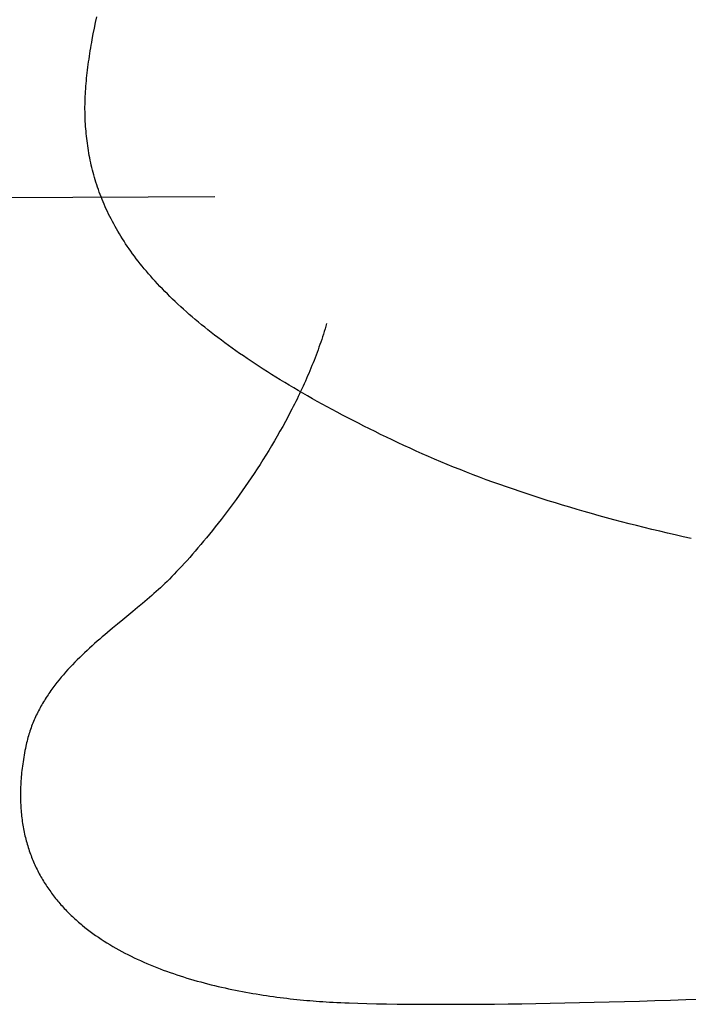
# Model space of a CAD drawing. Extents: x 20 to 2701, y 20 to 1730.
# Drawn here: x 1541 to 1642, y 51 to 200 of the extents above; entities that cross this region are included whole.
import ezdxf

# ---------------------------------------------------------------- set-up
doc = ezdxf.new("R2010")
doc.units = 0
doc.layers.get('0').update_dxf_attribs({"color": 3, "linetype": 'CONTINUOUS'})
doc.layers.add('CSLAYER2', color=3, linetype='CONTINUOUS')

# ---------------------------------------------------------------- blocks, each defined once
blk = doc.blocks.new('BLKF019')
at = {"layer": 'CSLAYER2', "color": 3, "linetype": 'CONTINUOUS'}
for p, q in [((1552.19704, 198.544707), (1552.374269, 199.403336)), ((1552.374269, 199.403336), (1552.559113, 200.264952)), ((1551.86731, 196.838285), (1552.027896, 197.689534)), ((1552.027896, 197.689534), (1552.19704, 198.544707)), ((1551.643511, 195.569793), (1551.715755, 195.991428)), ((1551.715755, 195.991428), (1551.790374, 196.414278)), ((1551.790374, 196.414278), (1551.86731, 196.838285)), ((1551.441623, 194.312764), (1551.506386, 194.730402)), ((1551.506386, 194.730402), (1551.573702, 195.149432)), ((1551.573702, 195.149432), (1551.643511, 195.569793)), ((1551.209276, 192.657287), (1551.263239, 193.068777)), ((1551.263239, 193.068777), (1551.31999, 193.481892)), ((1551.31999, 193.481892), (1551.379471, 193.896574)), ((1551.379471, 193.896574), (1551.441623, 194.312764)), ((1551.022492, 191.028743), (1551.06471, 191.433149)), ((1551.06471, 191.433149), (1551.109953, 191.839414)), ((1551.109953, 191.839414), (1551.158161, 192.247479)), ((1551.158161, 192.247479), (1551.209276, 192.657287)), ((1550.914575, 189.827264), (1550.947366, 190.225742)), ((1550.947366, 190.225742), (1550.983357, 190.626255)), ((1550.983357, 190.626255), (1551.022492, 191.028743)), ((1550.816611, 188.254868), (1550.836005, 188.644623)), ((1550.836005, 188.644623), (1550.858836, 189.036646)), ((1550.858836, 189.036646), (1550.885046, 189.430879)), ((1550.885046, 189.430879), (1550.914575, 189.827264)), ((1550.774594, 186.719708), (1550.779647, 187.099802)), ((1550.779647, 187.099802), (1550.788373, 187.4824)), ((1550.788373, 187.4824), (1550.800714, 187.867441)), ((1550.800714, 187.867441), (1550.816611, 188.254868)), ((1550.773274, 186.342175), (1550.774594, 186.719708)), ((1550.775746, 185.967261), (1550.773274, 186.342175)), ((1550.782068, 185.595026), (1550.775746, 185.967261)), ((1550.7923, 185.225528), (1550.782068, 185.595026)), ((1550.806501, 184.858826), (1550.7923, 185.225528)), ((1550.824224, 184.493445), (1550.806501, 184.858826)), ((1550.845022, 184.128058), (1550.824224, 184.493445)), ((1550.868957, 183.762658), (1550.845022, 184.128058)), ((1550.89609, 183.397239), (1550.868957, 183.762658)), ((1550.926481, 183.031793), (1550.89609, 183.397239)), ((1550.960191, 182.666313), (1550.926481, 183.031793)), ((1550.997281, 182.300793), (1550.960191, 182.666313)), ((1551.037813, 181.935225), (1550.997281, 182.300793)), ((1551.081846, 181.569602), (1551.037813, 181.935225)), ((1551.129442, 181.203918), (1551.081846, 181.569602)), ((1551.180661, 180.838166), (1551.129442, 181.203918)), ((1551.235565, 180.472338), (1551.180661, 180.838166)), ((1551.294214, 180.106427), (1551.235565, 180.472338)), ((1551.356669, 179.740428), (1551.294214, 180.106427)), ((1551.422991, 179.374331), (1551.356669, 179.740428)), ((1551.493241, 179.008132), (1551.422991, 179.374331)), ((1551.56748, 178.641822), (1551.493241, 179.008132)), ((1551.645769, 178.275394), (1551.56748, 178.641822)), ((1551.728168, 177.908843), (1551.645769, 178.275394)), ((1551.814738, 177.54216), (1551.728168, 177.908843)), ((1551.90554, 177.175339), (1551.814738, 177.54216)), ((1552.000636, 176.808373), (1551.90554, 177.175339)), ((1552.100085, 176.441255), (1552.000636, 176.808373)), ((1552.203949, 176.073977), (1552.100085, 176.441255)), ((1552.312289, 175.706534), (1552.203949, 176.073977)), ((1552.425165, 175.338917), (1552.312289, 175.706534)), ((1552.542639, 174.971121), (1552.425165, 175.338917)), ((1552.66477, 174.603137), (1552.542639, 174.971121)), ((1552.791621, 174.234959), (1552.66477, 174.603137)), ((1552.923252, 173.866581), (1552.791621, 174.234959)), ((1553.059724, 173.497994), (1552.923252, 173.866581)), ((1533.624225, 173.03239), (1560.313707, 173.153361)), ((1553.201097, 173.129193), (1553.059724, 173.497994)), ((1553.347433, 172.76017), (1553.201097, 173.129193)), ((1553.498792, 172.390918), (1553.347433, 172.76017)), ((1553.655235, 172.02143), (1553.498792, 172.390918)), ((1560.313707, 173.153361), (1570.364477, 173.197618)), ((1553.816824, 171.6517), (1553.655235, 172.02143)), ((1553.983619, 171.281719), (1553.816824, 171.6517)), ((1554.15568, 170.911482), (1553.983619, 171.281719)), ((1554.333069, 170.540982), (1554.15568, 170.911482)), ((1554.515847, 170.170211), (1554.333069, 170.540982)), ((1554.704074, 169.799162), (1554.515847, 170.170211)), ((1554.897811, 169.427828), (1554.704074, 169.799162)), ((1555.09712, 169.056203), (1554.897811, 169.427828)), ((1555.30206, 168.68428), (1555.09712, 169.056203)), ((1555.512694, 168.312051), (1555.30206, 168.68428)), ((1555.729081, 167.939509), (1555.512694, 168.312051)), ((1555.951282, 167.566648), (1555.729081, 167.939509)), ((1556.17936, 167.193461), (1555.951282, 167.566648)), ((1556.413373, 166.81994), (1556.17936, 167.193461)), ((1556.653384, 166.44608), (1556.413373, 166.81994)), ((1556.899453, 166.071871), (1556.653384, 166.44608)), ((1557.15164, 165.697309), (1556.899453, 166.071871)), ((1557.410008, 165.322385), (1557.15164, 165.697309)), ((1557.674616, 164.947093), (1557.410008, 165.322385)), ((1557.945525, 164.571426), (1557.674616, 164.947093)), ((1558.222797, 164.195376), (1557.945525, 164.571426)), ((1558.506492, 163.818938), (1558.222797, 164.195376)), ((1558.796672, 163.442103), (1558.506492, 163.818938)), ((1559.093396, 163.064865), (1558.796672, 163.442103)), ((1559.396726, 162.687218), (1559.093396, 163.064865)), ((1559.706722, 162.309153), (1559.396726, 162.687218)), ((1560.023446, 161.930664), (1559.706722, 162.309153)), ((1560.346959, 161.551744), (1560.023446, 161.930664)), ((1560.677321, 161.172387), (1560.346959, 161.551744)), ((1561.014593, 160.792584), (1560.677321, 161.172387)), ((1561.358836, 160.41233), (1561.014593, 160.792584)), ((1561.71011, 160.031617), (1561.358836, 160.41233)), ((1562.068478, 159.650438), (1561.71011, 160.031617)), ((1562.433999, 159.268786), (1562.068478, 159.650438)), ((1562.806734, 158.886655), (1562.433999, 159.268786)), ((1563.186745, 158.504037), (1562.806734, 158.886655)), ((1563.574092, 158.120925), (1563.186745, 158.504037)), ((1563.968836, 157.737312), (1563.574092, 158.120925)), ((1564.371038, 157.353192), (1563.968836, 157.737312)), ((1564.780758, 156.968558), (1564.371038, 157.353192)), ((1565.198058, 156.583401), (1564.780758, 156.968558)), ((1565.622999, 156.197717), (1565.198058, 156.583401)), ((1566.055641, 155.811496), (1565.622999, 156.197717)), ((1566.496045, 155.424733), (1566.055641, 155.811496)), ((1566.944272, 155.037421), (1566.496045, 155.424733)), ((1567.400383, 154.649553), (1566.944272, 155.037421)), ((1567.864439, 154.261121), (1567.400383, 154.649553)), ((1568.336501, 153.872118), (1567.864439, 154.261121)), ((1568.816629, 153.482539), (1568.336501, 153.872118)), ((1569.304884, 153.092375), (1568.816629, 153.482539)), ((1569.801328, 152.70162), (1569.304884, 153.092375)), ((1586.83297, 152.854171), (1586.707194, 152.455381)), ((1586.955785, 153.253273), (1586.83297, 152.854171)), ((1587.075599, 153.652658), (1586.955785, 153.253273)), ((1587.192367, 154.0523), (1587.075599, 153.652658)), ((1570.30602, 152.310266), (1569.801328, 152.70162)), ((1570.819023, 151.918308), (1570.30602, 152.310266)), ((1571.340396, 151.525737), (1570.819023, 151.918308)), ((1571.870201, 151.132547), (1571.340396, 151.525737)), ((1586.446937, 151.658841), (1586.312541, 151.261145)), ((1586.578502, 152.056928), (1586.446937, 151.658841)), ((1586.707194, 152.455381), (1586.578502, 152.056928)), ((1572.408499, 150.738731), (1571.870201, 151.132547)), ((1572.95535, 150.344282), (1572.408499, 150.738731)), ((1573.510815, 149.949193), (1572.95535, 150.344282)), ((1574.074956, 149.553457), (1573.510815, 149.949193)), ((1585.892797, 150.070682), (1585.747507, 149.674826)), ((1586.035428, 150.467039), (1585.892797, 150.070682)), ((1586.175357, 150.863869), (1586.035428, 150.467039)), ((1586.312541, 151.261145), (1586.175357, 150.863869)), ((1574.647832, 149.157067), (1574.074956, 149.553457)), ((1575.229505, 148.760016), (1574.647832, 149.157067)), ((1575.820036, 148.362297), (1575.229505, 148.760016)), ((1585.296114, 148.490532), (1585.140617, 148.096949)), ((1585.449123, 148.884724), (1585.296114, 148.490532)), ((1585.599602, 149.279498), (1585.449123, 148.884724)), ((1585.747507, 149.674826), (1585.599602, 149.279498)), ((1576.419486, 147.963903), (1575.820036, 148.362297)), ((1577.027915, 147.564827), (1576.419486, 147.963903)), ((1577.645384, 147.165062), (1577.027915, 147.564827)), ((1578.271954, 146.764602), (1577.645384, 147.165062)), ((1584.659634, 146.920125), (1584.494618, 146.529248)), ((1584.822335, 147.311718), (1584.659634, 146.920125)), ((1584.982677, 147.704002), (1584.822335, 147.311718)), ((1585.140617, 148.096949), (1584.982677, 147.704002)), ((1578.907687, 146.363439), (1578.271954, 146.764602)), ((1579.552642, 145.961566), (1578.907687, 146.363439)), ((1580.206881, 145.558976), (1579.552642, 145.961566)), ((1580.870465, 145.155663), (1580.206881, 145.558976)), ((1584.157811, 145.749756), (1583.986106, 145.361195)), ((1584.327329, 146.139117), (1584.157811, 145.749756)), ((1584.494618, 146.529248), (1584.327329, 146.139117)), ((1581.543454, 144.751619), (1580.870465, 145.155663)), ((1582.225909, 144.346837), (1581.543454, 144.751619)), ((1582.917892, 143.941311), (1582.225909, 144.346837)), ((1583.619462, 143.535033), (1582.917892, 143.941311)), ((1583.458299, 144.200573), (1583.278276, 143.815477)), ((1583.636307, 144.586576), (1583.458299, 144.200573)), ((1583.812257, 144.973459), (1583.636307, 144.586576)), ((1583.986106, 145.361195), (1583.812257, 144.973459)), ((1582.726547, 142.665902), (1582.538893, 142.284705)), ((1582.912357, 143.048114), (1582.726547, 142.665902)), ((1583.096281, 143.431315), (1582.912357, 143.048114)), ((1583.278276, 143.815477), (1583.096281, 143.431315)), ((1584.330682, 143.127997), (1583.619462, 143.535033)), ((1585.051611, 142.720195), (1584.330682, 143.127997)), ((1585.782311, 142.311621), (1585.051611, 142.720195)), ((1581.965301, 141.147479), (1581.770703, 140.770615)), ((1582.158227, 141.525466), (1581.965301, 141.147479)), ((1582.349439, 141.904551), (1582.158227, 141.525466)), ((1582.538893, 142.284705), (1582.349439, 141.904551)), ((1586.522843, 141.902267), (1585.782311, 142.311621)), ((1587.273267, 141.492127), (1586.522843, 141.902267)), ((1588.033644, 141.081193), (1587.273267, 141.492127)), ((1588.804035, 140.669459), (1588.033644, 141.081193)), ((1581.376665, 140.020367), (1580.976455, 139.274939)), ((1581.770703, 140.770615), (1581.376665, 140.020367)), ((1589.584501, 140.256918), (1588.804035, 140.669459)), ((1590.375103, 139.843563), (1589.584501, 140.256918)), ((1591.175902, 139.429386), (1590.375103, 139.843563)), ((1580.570417, 138.534549), (1580.158895, 137.799414)), ((1580.976455, 139.274939), (1580.570417, 138.534549)), ((1591.986958, 139.014381), (1591.175902, 139.429386)), ((1592.808333, 138.598541), (1591.986958, 139.014381)), ((1593.640087, 138.181858), (1592.808333, 138.598541)), ((1594.482281, 137.764327), (1593.640087, 138.181858)), ((1579.742232, 137.06975), (1579.320771, 136.345773)), ((1580.158895, 137.799414), (1579.742232, 137.06975)), ((1595.334975, 137.345939), (1594.482281, 137.764327)), ((1596.198232, 136.926688), (1595.334975, 137.345939)), ((1597.072112, 136.506568), (1596.198232, 136.926688)), ((1578.894856, 135.627701), (1578.46483, 134.915751)), ((1579.320771, 136.345773), (1578.894856, 135.627701)), ((1597.956675, 136.08557), (1597.072112, 136.506568)), ((1598.851982, 135.663688), (1597.956675, 136.08557)), ((1599.757512, 135.243294), (1598.851982, 135.663688)), ((1600.671323, 134.82695), (1599.757512, 135.243294)), ((1578.031037, 134.210139), (1577.593821, 133.511083)), ((1578.46483, 134.915751), (1578.031037, 134.210139)), ((1601.593355, 134.414647), (1600.671323, 134.82695)), ((1602.523544, 134.006375), (1601.593355, 134.414647)), ((1603.461831, 133.602125), (1602.523544, 134.006375)), ((1604.408152, 133.201888), (1603.461831, 133.602125)), ((1576.710489, 132.133502), (1576.265061, 131.455412)), ((1577.153523, 132.818798), (1576.710489, 132.133502)), ((1577.593821, 133.511083), (1577.153523, 132.818798)), ((1605.362446, 132.805655), (1604.408152, 133.201888)), ((1606.324652, 132.413418), (1605.362446, 132.805655)), ((1607.294707, 132.025167), (1606.324652, 132.413418)), ((1575.817584, 130.784744), (1575.368399, 130.121716)), ((1576.265061, 131.455412), (1575.817584, 130.784744)), ((1608.272551, 131.640892), (1607.294707, 132.025167)), ((1609.258121, 131.260586), (1608.272551, 131.640892)), ((1610.251356, 130.884238), (1609.258121, 131.260586)), ((1611.252194, 130.511841), (1610.251356, 130.884238)), ((1574.917851, 129.466543), (1574.466284, 128.819444)), ((1575.368399, 130.121716), (1574.917851, 129.466543)), ((1612.260573, 130.143384), (1611.252194, 130.511841)), ((1613.276431, 129.778859), (1612.260573, 130.143384)), ((1614.299708, 129.418256), (1613.276431, 129.778859)), ((1615.330341, 129.061567), (1614.299708, 129.418256)), ((1574.01404, 128.180634), (1573.561463, 127.550331)), ((1574.466284, 128.819444), (1574.01404, 128.180634)), ((1616.368268, 128.708783), (1615.330341, 129.061567)), ((1617.413428, 128.359894), (1616.368268, 128.708783)), ((1618.465759, 128.014891), (1617.413428, 128.359894)), ((1619.5252, 127.673766), (1618.465759, 128.014891)), ((1620.591688, 127.336509), (1619.5252, 127.673766)), ((1572.656684, 126.316111), (1572.205168, 125.712628)), ((1573.108896, 126.92875), (1572.656684, 126.316111)), ((1573.561463, 127.550331), (1573.108896, 126.92875)), ((1621.665162, 127.003111), (1620.591688, 127.336509)), ((1622.745561, 126.673563), (1621.665162, 127.003111)), ((1623.832822, 126.347857), (1622.745561, 126.673563)), ((1624.926884, 126.025982), (1623.832822, 126.347857)), ((1571.754694, 125.118518), (1571.305604, 124.534)), ((1572.205168, 125.712628), (1571.754694, 125.118518)), ((1626.027686, 125.707931), (1624.926884, 126.025982)), ((1627.135165, 125.393693), (1626.027686, 125.707931)), ((1628.24926, 125.083261), (1627.135165, 125.393693)), ((1629.369908, 124.776624), (1628.24926, 125.083261)), ((1630.49705, 124.473774), (1629.369908, 124.776624)), ((1570.412949, 123.394602), (1569.970072, 122.840156)), ((1570.858241, 123.959289), (1570.412949, 123.394602)), ((1571.305604, 124.534), (1570.858241, 123.959289)), ((1631.630622, 124.174701), (1630.49705, 124.473774)), ((1632.770563, 123.879397), (1631.630622, 124.174701)), ((1633.916811, 123.587853), (1632.770563, 123.879397)), ((1635.069305, 123.300059), (1633.916811, 123.587853)), ((1636.227983, 123.016007), (1635.069305, 123.300059)), ((1569.092935, 121.762854), (1568.659362, 121.240432)), ((1569.529953, 122.296167), (1569.092935, 121.762854)), ((1569.970072, 122.840156), (1569.529953, 122.296167)), ((1637.392784, 122.735687), (1636.227983, 123.016007)), ((1638.563644, 122.45909), (1637.392784, 122.735687)), ((1639.740504, 122.186208), (1638.563644, 122.45909)), ((1640.923301, 121.917031), (1639.740504, 122.186208)), ((1642.111973, 121.65155), (1640.923301, 121.917031)), ((1567.803924, 120.229129), (1567.382746, 119.740683)), ((1568.229577, 120.729118), (1567.803924, 120.229129)), ((1568.659362, 121.240432), (1568.229577, 120.729118)), ((1566.555188, 118.799282), (1566.149496, 118.346762)), ((1566.966386, 119.263995), (1566.555188, 118.799282)), ((1567.382746, 119.740683), (1566.966386, 119.263995)), ((1565.356001, 117.479166), (1564.968886, 117.064524)), ((1565.749652, 117.906651), (1565.356001, 117.479166)), ((1566.149496, 118.346762), (1565.749652, 117.906651)), ((1563.850187, 115.899822), (1563.492648, 115.538719)), ((1564.215635, 116.274635), (1563.850187, 115.899822)), ((1564.588649, 116.662941), (1564.215635, 116.274635)), ((1564.968886, 117.064524), (1564.588649, 116.662941)), ((1562.470923, 114.539838), (1562.148456, 114.235744)), ((1562.802673, 114.85851), (1562.470923, 114.539838)), ((1563.143362, 115.191543), (1562.802673, 114.85851)), ((1563.492648, 115.538719), (1563.143362, 115.191543)), ((1560.831544, 113.044307), (1560.488385, 112.745319)), ((1561.169435, 113.342739), (1560.831544, 113.044307)), ((1561.501753, 113.640719), (1561.169435, 113.342739)), ((1561.828195, 113.938353), (1561.501753, 113.640719)), ((1562.148456, 114.235744), (1561.828195, 113.938353)), ((1559.430334, 111.843972), (1558.704196, 111.238376)), ((1559.787476, 112.145256), (1559.430334, 111.843972)), ((1560.140261, 112.44567), (1559.787476, 112.145256)), ((1560.488385, 112.745319), (1560.140261, 112.44567)), ((1557.964279, 110.628047), (1556.452832, 109.389841)), ((1558.704196, 111.238376), (1557.964279, 110.628047)), ((1555.686166, 108.760292), (1554.915448, 108.122663)), ((1556.452832, 109.389841), (1555.686166, 108.760292)), ((1553.75709, 107.149241), (1553.371579, 106.819822)), ((1554.143108, 107.476119), (1553.75709, 107.149241)), ((1554.915448, 108.122663), (1554.143108, 107.476119)), ((1551.840679, 105.474625), (1551.46226, 105.130924)), ((1552.221124, 105.815261), (1551.840679, 105.474625)), ((1552.603292, 106.152936), (1552.221124, 105.815261)), ((1552.986878, 106.487755), (1552.603292, 106.152936)), ((1553.371579, 106.819822), (1552.986878, 106.487755)), ((1550.342201, 104.080383), (1549.974927, 103.723375)), ((1550.712717, 104.433907), (1550.342201, 104.080383)), ((1551.086171, 104.784053), (1550.712717, 104.433907)), ((1551.46226, 105.130924), (1551.086171, 104.784053)), ((1548.895599, 102.630403), (1548.544334, 102.258415)), ((1549.251322, 102.998489), (1548.895599, 102.630403)), ((1549.6112, 103.362778), (1549.251322, 102.998489)), ((1549.974927, 103.723375), (1549.6112, 103.362778)), ((1547.520327, 101.117994), (1547.189934, 100.729353)), ((1547.856394, 101.502315), (1547.520327, 101.117994)), ((1548.197831, 101.88242), (1547.856394, 101.502315)), ((1548.544334, 102.258415), (1548.197831, 101.88242)), ((1546.235838, 99.536465), (1546.082629, 99.333581)), ((1546.390769, 99.738165), (1546.235838, 99.536465)), ((1546.547385, 99.938693), (1546.390769, 99.738165)), ((1546.865519, 100.336288), (1546.547385, 99.938693)), ((1547.189934, 100.729353), (1546.865519, 100.336288)), ((1545.201673, 98.090667), (1545.061585, 97.879125)), ((1545.343749, 98.300933), (1545.201673, 98.090667)), ((1545.487776, 98.509936), (1545.343749, 98.300933)), ((1545.633716, 98.71769), (1545.487776, 98.509936)), ((1545.78153, 98.924206), (1545.633716, 98.71769)), ((1545.93118, 99.129499), (1545.78153, 98.924206)), ((1546.082629, 99.333581), (1545.93118, 99.129499)), ((1544.26494, 96.582343), (1544.139835, 96.361503)), ((1544.3923, 96.801816), (1544.26494, 96.582343)), ((1544.521876, 97.019935), (1544.3923, 96.801816)), ((1544.653631, 97.236712), (1544.521876, 97.019935)), ((1544.787526, 97.45216), (1544.653631, 97.236712)), ((1544.923523, 97.666294), (1544.787526, 97.45216)), ((1545.061585, 97.879125), (1544.923523, 97.666294)), ((1543.438672, 95.007011), (1543.330411, 94.776232)), ((1543.549453, 95.236331), (1543.438672, 95.007011)), ((1543.662717, 95.464205), (1543.549453, 95.236331)), ((1543.778425, 95.690646), (1543.662717, 95.464205)), ((1543.896539, 95.915667), (1543.778425, 95.690646)), ((1544.017022, 96.139282), (1543.896539, 95.915667)), ((1544.139835, 96.361503), (1544.017022, 96.139282)), ((1542.828241, 93.599995), (1542.7359, 93.360188)), ((1542.92333, 93.838265), (1542.828241, 93.599995)), ((1543.02113, 94.075011), (1542.92333, 93.838265)), ((1543.121602, 94.310245), (1543.02113, 94.075011)), ((1543.224708, 94.543981), (1543.121602, 94.310245)), ((1543.330411, 94.776232), (1543.224708, 94.543981)), ((1542.316749, 92.137633), (1542.241696, 91.888326)), ((1542.394779, 92.385323), (1542.316749, 92.137633)), ((1542.475747, 92.631411), (1542.394779, 92.385323)), ((1542.559615, 92.875909), (1542.475747, 92.631411)), ((1542.646345, 93.11883), (1542.559615, 92.875909)), ((1542.7359, 93.360188), (1542.646345, 93.11883)), ((1541.912404, 90.6171), (1541.856006, 90.357824)), ((1541.972006, 90.874682), (1541.912404, 90.6171)), ((1542.034774, 91.130582), (1541.972006, 90.874682)), ((1542.10067, 91.384814), (1542.034774, 91.130582)), ((1542.169657, 91.637391), (1542.10067, 91.384814)), ((1542.241696, 91.888326), (1542.169657, 91.637391)), ((1541.655124, 89.339327), (1541.594725, 89.003728)), ((1541.718793, 89.676873), (1541.655124, 89.339327)), ((1541.785748, 90.01637), (1541.718793, 89.676873)), ((1541.856006, 90.357824), (1541.785748, 90.01637)), ((1541.385493, 87.680686), (1541.341195, 87.354737)), ((1541.432979, 88.008554), (1541.385493, 87.680686)), ((1541.483669, 88.338346), (1541.432979, 88.008554)), ((1541.537578, 88.670069), (1541.483669, 88.338346)), ((1541.594725, 89.003728), (1541.537578, 88.670069)), ((1541.195542, 86.070026), (1541.166932, 85.753593)), ((1541.227257, 86.388352), (1541.195542, 86.070026)), ((1541.262093, 86.708575), (1541.227257, 86.388352)), ((1541.300067, 87.030702), (1541.262093, 86.708575)), ((1541.341195, 87.354737), (1541.300067, 87.030702)), ((1541.099566, 84.815592), (1541.083211, 84.506674)), ((1541.118961, 85.126381), (1541.099566, 84.815592)), ((1541.141411, 85.439046), (1541.118961, 85.126381)), ((1541.166932, 85.753593), (1541.141411, 85.439046)), ((1541.047847, 83.289598), (1541.046438, 82.989952)), ((1541.052212, 83.591088), (1541.047847, 83.289598)), ((1541.05955, 83.894427), (1541.052212, 83.591088)), ((1541.069877, 84.199621), (1541.05955, 83.894427)), ((1541.083211, 84.506674), (1541.069877, 84.199621)), ((1541.046438, 82.989952), (1541.047969, 82.692144)), ((1541.047969, 82.692144), (1541.052424, 82.396169)), ((1541.052424, 82.396169), (1541.059786, 82.102021)), ((1541.059786, 82.102021), (1541.070038, 81.809695)), ((1541.070038, 81.809695), (1541.083164, 81.519186)), ((1541.083164, 81.519186), (1541.099148, 81.230487)), ((1541.099148, 81.230487), (1541.117973, 80.943595)), ((1541.117973, 80.943595), (1541.139622, 80.658503)), ((1541.139622, 80.658503), (1541.164079, 80.375206)), ((1541.164079, 80.375206), (1541.191328, 80.093699)), ((1541.191328, 80.093699), (1541.221353, 79.813976)), ((1541.221353, 79.813976), (1541.254135, 79.536031)), ((1541.254135, 79.536031), (1541.28966, 79.25986)), ((1541.28966, 79.25986), (1541.327911, 78.985457)), ((1541.327911, 78.985457), (1541.368871, 78.712816)), ((1541.368871, 78.712816), (1541.412523, 78.441933)), ((1541.412523, 78.441933), (1541.458852, 78.172801)), ((1541.458852, 78.172801), (1541.50784, 77.905415)), ((1541.50784, 77.905415), (1541.559472, 77.639771)), ((1541.559472, 77.639771), (1541.61373, 77.375862)), ((1541.61373, 77.375862), (1541.670599, 77.113683)), ((1541.670599, 77.113683), (1541.730061, 76.853229)), ((1541.730061, 76.853229), (1541.792101, 76.594494)), ((1541.792101, 76.594494), (1541.856702, 76.337473)), ((1541.856702, 76.337473), (1541.923847, 76.08216)), ((1541.923847, 76.08216), (1541.99352, 75.828551)), ((1541.99352, 75.828551), (1542.065704, 75.576639)), ((1542.065704, 75.576639), (1542.140383, 75.326419)), ((1542.140383, 75.326419), (1542.217541, 75.077887)), ((1542.217541, 75.077887), (1542.29716, 74.831036)), ((1542.29716, 74.831036), (1542.379225, 74.58586)), ((1542.379225, 74.58586), (1542.463719, 74.342356)), ((1542.463719, 74.342356), (1542.550625, 74.100517)), ((1542.550625, 74.100517), (1542.639928, 73.860337)), ((1542.639928, 73.860337), (1542.73161, 73.621812)), ((1542.73161, 73.621812), (1542.825655, 73.384937)), ((1542.825655, 73.384937), (1542.922046, 73.149704)), ((1542.922046, 73.149704), (1543.020768, 72.91611)), ((1543.020768, 72.91611), (1543.121803, 72.684149)), ((1543.121803, 72.684149), (1543.225135, 72.453815)), ((1543.225135, 72.453815), (1543.330748, 72.225103)), ((1543.330748, 72.225103), (1543.438625, 71.998008)), ((1543.438625, 71.998008), (1543.548749, 71.772524)), ((1543.548749, 71.772524), (1543.661105, 71.548646)), ((1543.661105, 71.548646), (1543.775676, 71.326368)), ((1543.775676, 71.326368), (1543.892444, 71.105685)), ((1543.892444, 71.105685), (1544.011395, 70.886592)), ((1544.011395, 70.886592), (1544.13251, 70.669083)), ((1544.13251, 70.669083), (1544.255775, 70.453152)), ((1544.255775, 70.453152), (1544.381171, 70.238795)), ((1544.381171, 70.238795), (1544.508684, 70.026006)), ((1544.508684, 70.026006), (1544.638296, 69.81478)), ((1544.638296, 69.81478), (1544.76999, 69.605111)), ((1544.76999, 69.605111), (1544.903751, 69.396993)), ((1544.903751, 69.396993), (1545.039562, 69.190422)), ((1545.039562, 69.190422), (1545.177406, 68.985391)), ((1545.177406, 68.985391), (1545.317267, 68.781897)), ((1545.317267, 68.781897), (1545.459128, 68.579932)), ((1545.459128, 68.579932), (1545.602974, 68.379492)), ((1545.602974, 68.379492), (1545.748786, 68.180571)), ((1545.748786, 68.180571), (1545.89655, 67.983164)), ((1545.89655, 67.983164), (1546.046248, 67.787266)), ((1546.046248, 67.787266), (1546.197864, 67.592871)), ((1546.197864, 67.592871), (1546.351382, 67.399973)), ((1546.351382, 67.399973), (1546.506785, 67.208568)), ((1546.506785, 67.208568), (1546.664056, 67.01865)), ((1546.664056, 67.01865), (1546.823179, 66.830213)), ((1546.823179, 66.830213), (1546.984138, 66.643252)), ((1546.984138, 66.643252), (1547.146916, 66.457762)), ((1547.146916, 66.457762), (1547.311496, 66.273737)), ((1547.311496, 66.273737), (1547.477863, 66.091172)), ((1547.477863, 66.091172), (1547.645999, 65.910062)), ((1547.645999, 65.910062), (1547.815888, 65.7304)), ((1547.815888, 65.7304), (1547.987515, 65.552182)), ((1547.987515, 65.552182), (1548.160861, 65.375403)), ((1548.160861, 65.375403), (1548.335911, 65.200056)), ((1548.335911, 65.200056), (1548.512648, 65.026136)), ((1548.512648, 65.026136), (1548.691056, 64.853639)), ((1548.691056, 64.853639), (1548.871118, 64.682558)), ((1548.871118, 64.682558), (1549.052818, 64.512889)), ((1549.052818, 64.512889), (1549.236139, 64.344625)), ((1549.236139, 64.344625), (1549.421065, 64.177761)), ((1549.421065, 64.177761), (1549.60758, 64.012293)), ((1549.60758, 64.012293), (1549.795666, 63.848214)), ((1549.795666, 63.848214), (1549.985307, 63.68552)), ((1549.985307, 63.68552), (1550.176488, 63.524204)), ((1550.176488, 63.524204), (1550.36919, 63.364261)), ((1550.36919, 63.364261), (1550.759097, 63.048475)), ((1550.759097, 63.048475), (1551.154896, 62.738117)), ((1551.154896, 62.738117), (1551.556454, 62.433145)), ((1551.556454, 62.433145), (1551.963641, 62.133514)), ((1551.963641, 62.133514), (1552.376323, 61.839183)), ((1552.376323, 61.839183), (1552.79437, 61.550107)), ((1552.79437, 61.550107), (1553.217649, 61.266244)), ((1553.217649, 61.266244), (1553.646029, 60.987549)), ((1553.646029, 60.987549), (1554.079378, 60.713981)), ((1554.079378, 60.713981), (1554.517563, 60.445496)), ((1554.517563, 60.445496), (1554.960453, 60.182049)), ((1554.960453, 60.182049), (1555.407917, 59.9236)), ((1555.407917, 59.9236), (1555.859821, 59.670103)), ((1555.859821, 59.670103), (1556.316035, 59.421515)), ((1556.316035, 59.421515), (1556.776427, 59.177795)), ((1556.776427, 59.177795), (1557.240864, 58.938897)), ((1557.240864, 58.938897), (1557.709215, 58.70478)), ((1557.709215, 58.70478), (1558.181348, 58.475399)), ((1558.181348, 58.475399), (1558.65713, 58.250712)), ((1558.65713, 58.250712), (1559.136431, 58.030675)), ((1559.136431, 58.030675), (1559.619118, 57.815245)), ((1559.619118, 57.815245), (1560.10506, 57.604379)), ((1560.10506, 57.604379), (1560.594124, 57.398033)), ((1560.594124, 57.398033), (1561.086179, 57.196165)), ((1561.086179, 57.196165), (1561.581093, 56.998731)), ((1561.581093, 56.998731), (1562.078733, 56.805687)), ((1562.078733, 56.805687), (1562.578969, 56.616992)), ((1562.578969, 56.616992), (1563.081668, 56.4326)), ((1563.081668, 56.4326), (1563.586699, 56.25247)), ((1563.586699, 56.25247), (1564.093928, 56.076558)), ((1564.093928, 56.076558), (1564.603226, 55.90482)), ((1564.603226, 55.90482), (1565.114459, 55.737213)), ((1565.114459, 55.737213), (1565.627496, 55.573695)), ((1565.627496, 55.573695), (1566.142205, 55.414222)), ((1566.142205, 55.414222), (1566.658455, 55.25875)), ((1566.658455, 55.25875), (1567.176112, 55.107237)), ((1567.176112, 55.107237), (1567.695047, 54.959639)), ((1567.695047, 54.959639), (1568.215125, 54.815913)), ((1568.215125, 54.815913), (1568.736217, 54.676015)), ((1568.736217, 54.676015), (1569.258189, 54.539903)), ((1569.258189, 54.539903), (1569.78091, 54.407533)), ((1569.78091, 54.407533), (1570.304248, 54.278863)), ((1570.304248, 54.278863), (1570.828072, 54.153848)), ((1570.828072, 54.153848), (1571.352249, 54.032445)), ((1571.352249, 54.032445), (1571.876647, 53.914612)), ((1571.876647, 53.914612), (1572.401135, 53.800304)), ((1572.401135, 53.800304), (1572.925581, 53.68948)), ((1572.925581, 53.68948), (1573.449853, 53.582095)), ((1573.449853, 53.582095), (1573.973818, 53.478106)), ((1573.973818, 53.478106), (1574.497346, 53.37747)), ((1574.497346, 53.37747), (1575.020305, 53.280144)), ((1575.020305, 53.280144), (1575.542561, 53.186085)), ((1575.542561, 53.186085), (1576.063985, 53.095249)), ((1576.063985, 53.095249), (1576.584443, 53.007593)), ((1576.584443, 53.007593), (1577.103803, 52.923074)), ((1577.103803, 52.923074), (1577.621935, 52.841649)), ((1577.621935, 52.841649), (1578.138706, 52.763274)), ((1578.138706, 52.763274), (1578.653984, 52.687906)), ((1578.653984, 52.687906), (1579.167638, 52.615501)), ((1579.167638, 52.615501), (1579.679535, 52.546018)), ((1579.679535, 52.546018), (1580.189544, 52.479412)), ((1580.189544, 52.479412), (1580.697532, 52.41564)), ((1580.697532, 52.41564), (1581.203369, 52.354659)), ((1581.203369, 52.354659), (1581.706921, 52.296426)), ((1581.706921, 52.296426), (1582.208058, 52.240897)), ((1582.208058, 52.240897), (1582.706647, 52.188029)), ((1582.706647, 52.188029), (1583.202556, 52.137779)), ((1583.202556, 52.137779), (1583.695654, 52.090104)), ((1583.695654, 52.090104), (1584.185809, 52.04496)), ((1584.185809, 52.04496), (1584.672889, 52.002305)), ((1584.672889, 52.002305), (1585.156761, 51.962095)), ((1585.156761, 51.962095), (1585.637295, 51.924286)), ((1634.366409, 51.930493), (1636.679195, 52.000146)), ((1636.679195, 52.000146), (1639.004288, 52.074323)), ((1639.004288, 52.074323), (1641.339076, 52.152989)), ((1641.339076, 52.152989), (1643.68095, 52.23611)), ((1585.637295, 51.924286), (1586.114358, 51.888836)), ((1586.114358, 51.888836), (1586.600586, 51.855238)), ((1586.600586, 51.855238), (1587.107841, 51.823014)), ((1587.107841, 51.823014), (1587.635799, 51.792159)), ((1587.635799, 51.792159), (1588.184132, 51.762668)), ((1588.184132, 51.762668), (1588.752515, 51.734538)), ((1588.752515, 51.734538), (1589.34062, 51.707762)), ((1589.34062, 51.707762), (1589.948122, 51.682338)), ((1589.948122, 51.682338), (1590.574694, 51.658261)), ((1590.574694, 51.658261), (1591.883743, 51.61413)), ((1591.883743, 51.61413), (1593.265154, 51.575333)), ((1593.265154, 51.575333), (1594.716319, 51.541835)), ((1594.716319, 51.541835), (1596.234624, 51.513601)), ((1596.234624, 51.513601), (1597.817459, 51.490596)), ((1597.817459, 51.490596), (1599.462213, 51.472785)), ((1599.462213, 51.472785), (1601.166275, 51.460132)), ((1601.166275, 51.460132), (1602.927034, 51.452602)), ((1602.927034, 51.452602), (1604.741877, 51.45016)), ((1604.741877, 51.45016), (1606.608195, 51.452771)), ((1606.608195, 51.452771), (1608.523376, 51.460399)), ((1608.523376, 51.460399), (1610.484809, 51.47301)), ((1610.484809, 51.47301), (1612.489883, 51.490568)), ((1612.489883, 51.490568), (1614.535987, 51.513038)), ((1614.535987, 51.513038), (1616.620508, 51.540384)), ((1616.620508, 51.540384), (1618.740838, 51.572573)), ((1618.740838, 51.572573), (1620.894363, 51.609567)), ((1620.894363, 51.609567), (1623.078473, 51.651332)), ((1623.078473, 51.651332), (1625.290557, 51.697833)), ((1625.290557, 51.697833), (1627.528004, 51.749035)), ((1627.528004, 51.749035), (1629.788202, 51.804903)), ((1629.788202, 51.804903), (1632.068541, 51.8654)), ((1632.068541, 51.8654), (1634.366409, 51.930493))]:
    blk.add_line(p, q, dxfattribs=at)

msp = doc.modelspace()

# ---------------------------------------------------------------- block references
msp.add_blockref('BLKF019', (0, 0))

doc.saveas('drawing.dxf')
